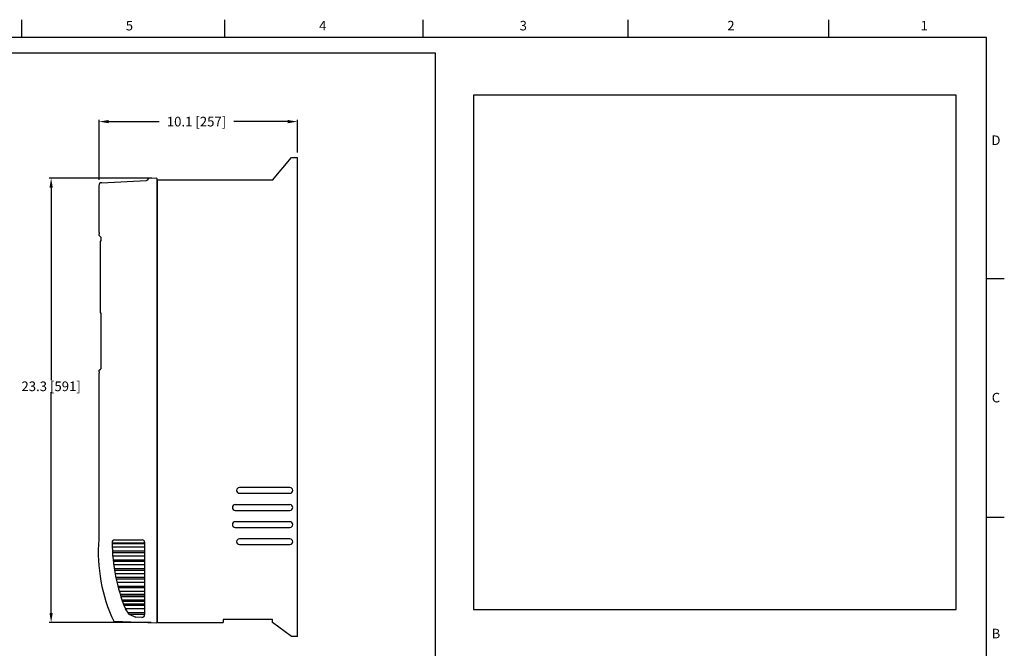
# Model space of a CAD drawing. Units: inches. Extents: x 0.1 to 16.2, y 0 to 10.4.
# Drawn here: x 6.1 to 16.2, y 3.9 to 10.4 of the extents above; entities that cross this region are included whole.
import ezdxf
from ezdxf.enums import TextEntityAlignment as Align

# ---------------------------------------------------------------- set-up
doc = ezdxf.new("R2010")
doc.units = ezdxf.units.IN
doc.header["$MEASUREMENT"] = 0
for name, color, linetype in [('Dim', 3, 'Continuous'), ('Drive', 7, 'Continuous'), ('FORMAT', 6, 'Continuous')]:
    doc.layers.add(name, color=color, linetype=linetype)
doc.layers.add('Viewport', color=7, linetype='Continuous', plot=False)
doc.styles.add('ROMAND', font='ROMAND')
doc.styles.add('ROMANS', font='romans.shx')
doc.styles.add('YES', font='romans.shx')
doc.dimstyles.new('AM_ANSI', dxfattribs={"dimtxt": 0.25, "dimasz": 0.5, "dimexe": 0.1, "dimexo": 0.25, "dimgap": 0.06, "dimtad": 0, "dimtih": 1, "dimtoh": 1, "dimdec": 1, "dimzin": 7, "dimdsep": 46, "dimtxsty": 'Standard', "dimcen": 0.25, "dimclrd": 256, "dimclre": 256, "dimclrt": 3, "dimadec": 0, "dimazin": 2, "dimtp": 0.1, "dimtm": 0.1, "dimtfac": 0.71, "dimtdec": 1, "dimtofl": 0, "dimtmove": 0, "dimatfit": 3, "dimfxl": 1, "dimtolj": 1, "dimtzin": 7, "dimlwd": -1, "dimlwe": -1, "dimarcsym": 0})

# ---------------------------------------------------------------- blocks, each defined once
blk = doc.blocks.new('*D19')
at = {"layer": 'Defpoints', "color": 0}
for p in [(8.925, 9.311), (8.925, 8.94), (6.872, 8.658)]:
    blk.add_point(p, dxfattribs=at)
at = {"layer": 'Dim'}
for p, q in [((6.872, 8.708), (6.872, 9.331)), ((6.972, 9.311), (7.494, 9.311)), ((8.825, 9.311), (8.268, 9.311)), ((8.925, 8.99), (8.925, 9.331))]:
    blk.add_line(p, q, dxfattribs=at)
for points in [[(6.972, 9.328), (6.972, 9.294), (6.872, 9.311)], [(8.825, 9.328), (8.825, 9.294), (8.925, 9.311)]]:
    blk.add_solid(points, dxfattribs=at)
at = {"layer": 'Dim', "color": 3, "insert": (7.881, 9.311), "char_height": 0.1, "attachment_point": 5}
blk.add_mtext('\\A1;10.1 [257]', dxfattribs=at)
blk = doc.blocks.new('*D20')
at = {"layer": 'Defpoints', "color": 0}
for p in [(7.467, 8.727), (6.376, 4.124), (7.463, 4.124)]:
    blk.add_point(p, dxfattribs=at)
at = {"layer": 'Dim'}
for p, q in [((7.417, 8.727), (6.356, 8.727)), ((6.376, 8.627), (6.376, 6.632)), ((6.376, 4.224), (6.376, 6.508)), ((7.413, 4.124), (6.356, 4.124))]:
    blk.add_line(p, q, dxfattribs=at)
for points in [[(6.359, 8.627), (6.393, 8.627), (6.376, 8.727)], [(6.359, 4.224), (6.393, 4.224), (6.376, 4.124)]]:
    blk.add_solid(points, dxfattribs=at)
at = {"layer": 'Dim', "color": 3, "insert": (6.376, 6.57), "char_height": 0.1, "attachment_point": 5}
blk.add_mtext('\\A1;23.3 [591]', dxfattribs=at)
blk = doc.blocks.new('afdrives_b')
at = {"layer": 'FORMAT', "color": 6}
for p, q in [((5.838, 10.03), (5.838, 10.217)), ((7.959, 10.03), (7.959, 10.217)), ((10.03, 10.03), (10.03, 10.217)), ((12.175, 10.03), (12.175, 10.217)), ((14.271, 10.03), (14.271, 10.217)), ((15.918, 7.51), (16.105, 7.51)), ((15.918, 5.015), (16.105, 5.015))]:
    blk.add_line(p, q, dxfattribs=at)
at = {"layer": 'FORMAT', "color": 6, "lineweight": 30}
for p, q in [((15.918, 10.03), (0, 10.03)), ((15.918, 0), (15.918, 10.03))]:
    blk.add_line(p, q, dxfattribs=at)
at = {"layer": 'FORMAT', "color": 4, "style": 'YES'}
for s, p in [('5', (6.961, 10.105)), ('4', (8.982, 10.105)), ('3', (11.078, 10.105)), ('2', (13.248, 10.105)), ('1', (15.269, 10.105)), ('D', (16.018, 8.907)), ('C', (16.018, 6.216)), ('B', (16.018, 3.749))]:
    blk.add_text(s, height=0.0998, dxfattribs=at).set_placement(p, align=Align.CENTER)
at = {"layer": 'FORMAT', "color": 7}
for tag, p, style in [('TOLERANCE SPEC', (7.888, 0.981), 'ROMANS'), ('SCALE', (11.532, 0.981), 'ROMANS'), ('DRIVE STRING', (13.715, 0.981), 'ROMANS'), ('DATE', (12.143, 0.749), 'ROMANS'), ('REVISION HISTORY', (8.121, 0.736), 'ROMANS'), ('DRAWING TITLE', (13.092, 0.59), 'ROMAND'), ('DATE', (12.143, 0.487), 'ROMANS'), ('DRAWING TITLE LINE 2', (13.092, 0.475), 'ROMAND'), ('DATE', (12.143, 0.273), 'ROMANS'), ('PRODUCT LINE', (12.836, 0.273), 'ROMANS'), ('DWG TYPE', (14.124, 0.273), 'ROMANS'), ('.DWG FILENAME', (10.16, 0.041), 'ROMANS'), ('ECO NO.', (11.532, 0.041), 'ROMANS'), ('DRAWING-NUMBER', (13.696, 0.041), 'ROMAND'), ('SHEET NO.', (15.376, 0.041), 'ROMANS')]:
    blk.add_attdef(tag, p, '', height=0.0798, dxfattribs=dict(at, style=style))
at = {"layer": 'FORMAT', "color": 7, "style": 'ROMANS'}
for tag, p in [('FILE TYPE', (9.84, 0.041)), ('REV NO.', (12.468, 0.041))]:
    blk.add_attdef(tag, text='', height=0.0798, dxfattribs=at).set_placement(p, align=Align.CENTER)
at = {"layer": 'FORMAT', "color": 7, "style": 'ROMANS', "width": 0.970213}
blk.add_attdef('G.O.  NUMBER', text='', height=0.0798, dxfattribs=at).set_placement((12.79, 0.041), (13.642, 0.041), align=Align.FIT)

msp = doc.modelspace()

# ---------------------------------------------------------------- linework, layer by layer
at = {"layer": 'Drive', "linetype": 'Continuous'}
for p, q in [((8.669, 8.703), (8.866, 8.94)), ((8.866, 8.94), (8.925, 8.94)), ((8.925, 3.979), (8.925, 8.94)), ((7.384, 8.723), (7.369, 8.705)), ((7.467, 8.727), (7.384, 8.723)), ((7.467, 8.727), (7.475, 8.719)), ((7.475, 8.717), (7.475, 8.719)), ((7.475, 4.126), (7.475, 8.719)), ((7.476, 4.124), (7.476, 8.703)), ((8.669, 8.703), (7.476, 8.703)), ((6.882, 8.053), (6.89, 8.053)), ((6.892, 8.074), (6.884, 8.074)), ((6.891, 8.116), (6.889, 8.116)), ((6.89, 8.053), (6.89, 8.051)), ((6.89, 8.051), (6.882, 8.051)), ((6.89, 8.051), (6.89, 8.051)), ((6.884, 7.33), (6.892, 7.33)), ((6.889, 6.752), (6.891, 6.752)), ((8.848, 5.522), (8.325, 5.522)), ((8.325, 5.463), (8.848, 5.463)), ((8.848, 5.344), (8.282, 5.344)), ((8.282, 5.285), (8.848, 5.285)), ((8.848, 5.167), (8.282, 5.167)), ((8.282, 5.108), (8.848, 5.108)), ((7.344, 4.947), (7.007, 4.947)), ((7.007, 4.941), (7.344, 4.941)), ((7.344, 4.903), (7.008, 4.903)), ((8.848, 4.99), (8.325, 4.99)), ((8.325, 4.931), (8.848, 4.931)), ((7.011, 4.866), (7.344, 4.866)), ((7.012, 4.85), (7.344, 4.85)), ((7.344, 4.812), (7.015, 4.812)), ((7.02, 4.774), (7.344, 4.774)), ((7.022, 4.759), (7.344, 4.759)), ((7.344, 4.72), (7.026, 4.72)), ((7.033, 4.683), (7.344, 4.683)), ((7.035, 4.667), (7.344, 4.667)), ((7.344, 4.629), (7.042, 4.629)), ((7.05, 4.592), (7.344, 4.592)), ((7.053, 4.576), (7.344, 4.576)), ((7.344, 4.538), (7.061, 4.538)), ((7.071, 4.5), (7.344, 4.5)), ((7.075, 4.485), (7.344, 4.485)), ((7.344, 4.446), (7.085, 4.446)), ((7.095, 4.417), (7.095, 4.417)), ((7.344, 4.415), (7.095, 4.417)), ((7.097, 4.409), (7.344, 4.409)), ((7.101, 4.393), (7.344, 4.393)), ((7.344, 4.355), (7.113, 4.355)), ((7.344, 4.343), (7.119, 4.341)), ((7.127, 4.318), (7.344, 4.318)), ((7.132, 4.302), (7.344, 4.302)), ((7.344, 4.264), (7.146, 4.264)), ((7.17, 4.226), (7.344, 4.226)), ((7.181, 4.211), (7.344, 4.211)), ((7.463, 4.124), (7.463, 4.124)), ((7.475, 4.132), (7.475, 4.134)), ((7.476, 4.124), (8.157, 4.124)), ((8.669, 4.155), (8.157, 4.155)), ((8.157, 4.155), (8.157, 4.124)), ((8.669, 4.124), (8.669, 4.155)), ((8.866, 3.979), (8.669, 4.124)), ((8.925, 3.979), (8.866, 3.979))]:
    msp.add_line(p, q, dxfattribs=at)
at = {"layer": 'Drive'}
for p, q in [((6.899, 8.678), (7.364, 8.702)), ((6.87, 8.646), (6.87, 8.166)), ((6.87, 8.144), (6.87, 8.136)), ((6.87, 8.136), (6.889, 8.116)), ((6.882, 8.072), (6.882, 8.053)), ((6.891, 8.116), (6.892, 8.074)), ((6.882, 8.051), (6.882, 7.332)), ((6.892, 7.33), (6.891, 6.752)), ((6.87, 6.732), (6.889, 6.752)), ((6.87, 6.732), (6.87, 6.723)), ((6.87, 6.701), (6.87, 4.986)), ((7.032, 4.98), (7.318, 4.98)), ((7.344, 4.955), (7.344, 4.203)), ((7.144, 4.264), (7.181, 4.211)), ((7.181, 4.211), (7.253, 4.181)), ((7.317, 4.177), (7.253, 4.181)), ((7.024, 4.138), (7.467, 4.119)), ((7.467, 4.119), (7.475, 4.126))]:
    msp.add_line(p, q, dxfattribs=at)
at = {"layer": 'Drive', "linetype": 'Continuous'}
msp.add_lwpolyline([(6.884, 7.33), (6.884, 7.33, -0.034255), (6.884, 7.33, -0.029996), (6.883, 7.33, -0.030722), (6.883, 7.33, -0.038458), (6.883, 7.33, -0.032102), (6.883, 7.331, -0.016379), (6.882, 7.331, -0.040893), (6.882, 7.331, -0.069051), (6.882, 7.332, -0.037029), (6.882, 7.332, -0.01971)], format="xyb", dxfattribs=at)
at = {"layer": 'Drive'}
for centre, radius, start, end in [((6.901, 8.647), 0.0313, 92.6343, 180.3677), ((6.874, 8.166), 0.004, 180.0717, 249.9422), ((6.87, 8.155), 0.00769, 284.8907, 75.1093), ((6.874, 8.144), 0.0041, 111.114, 178.4122), ((6.874, 6.723), 0.004, 180.0717, 249.9422), ((6.874, 6.701), 0.0041, 111.114, 178.4122), ((6.87, 6.712), 0.00769, 284.8907, 75.1093), ((8.548, 4.853), 1.684, 175.464, 205.154), ((8.871, 4.967), 1.864, 180.3733, 202.1566)]:
    msp.add_arc(centre, radius, start, end, dxfattribs=at)
at = {"layer": 'Drive', "linetype": 'Continuous'}
for centre, radius, start, end in [((7.363, 8.71), 0.00788, 273, 320), ((6.885, 8.071), 0.00284, 99.8559, 171.1462), ((8.325, 5.492), 0.0295, 90, 270), ((8.848, 5.492), 0.0295, 270, 90), ((8.282, 5.315), 0.0295, 90, 270), ((8.848, 5.315), 0.0295, 270, 90), ((8.282, 5.138), 0.0295, 90, 270), ((8.848, 5.138), 0.0295, 270, 90), ((7.032, 4.955), 0.025, 89.9995, 180.1132), ((7.318, 4.955), 0.025, 0.0004, 89.9995), ((8.325, 4.961), 0.0295, 90, 270), ((8.848, 4.961), 0.0295, 270, 90), ((7.318, 4.202), 0.025, 267.0001, 0.0004)]:
    msp.add_arc(centre, radius, start, end, dxfattribs=at)
at = {"layer": 'Viewport', "linetype": 'Continuous'}
for points in [[(0.506, 0.482), (10.354, 0.482), (10.354, 10.019), (0.506, 10.019)], [(10.748, 4.26), (15.746, 4.26), (15.746, 9.586), (10.748, 9.586)]]:
    msp.add_lwpolyline(points, close=True, dxfattribs=at)

# ---------------------------------------------------------------- block references
at = {"xscale": 0.9904382572022286, "yscale": 0.9904382572022286, "zscale": 0.9904382572022286}
msp.add_blockref('afdrives_b', (0.292, 0.247), dxfattribs=at)

# ---------------------------------------------------------------- dimensions: what is measured, and where the dimension line sits
at = {"layer": 'Dim'}
dim = msp.add_linear_dim(base=(8.925, 9.311), p1=(6.872, 8.658), p2=(8.925, 8.94), text='10.1 [257]', dimstyle='AM_ANSI', override={"dimscale": 0.2, "dimtxt": 0.5, "dimlfac": 5}, dxfattribs=at)
dim.commit()
dim.dimension.update_dxf_attribs({"geometry": '*D19', "text_midpoint": (7.881, 9.311), "dimtype": 160})
dim = msp.add_linear_dim(base=(6.376, 4.124), p1=(7.467, 8.727), p2=(7.463, 4.124), angle=90, text='23.3 [591]', dimstyle='AM_ANSI', override={"dimscale": 0.2, "dimtxt": 0.5, "dimlfac": 5}, dxfattribs=at)
dim.commit()
dim.dimension.update_dxf_attribs({"geometry": '*D20', "text_midpoint": (6.376, 6.57), "dimtype": 160})

doc.saveas('drawing.dxf')
